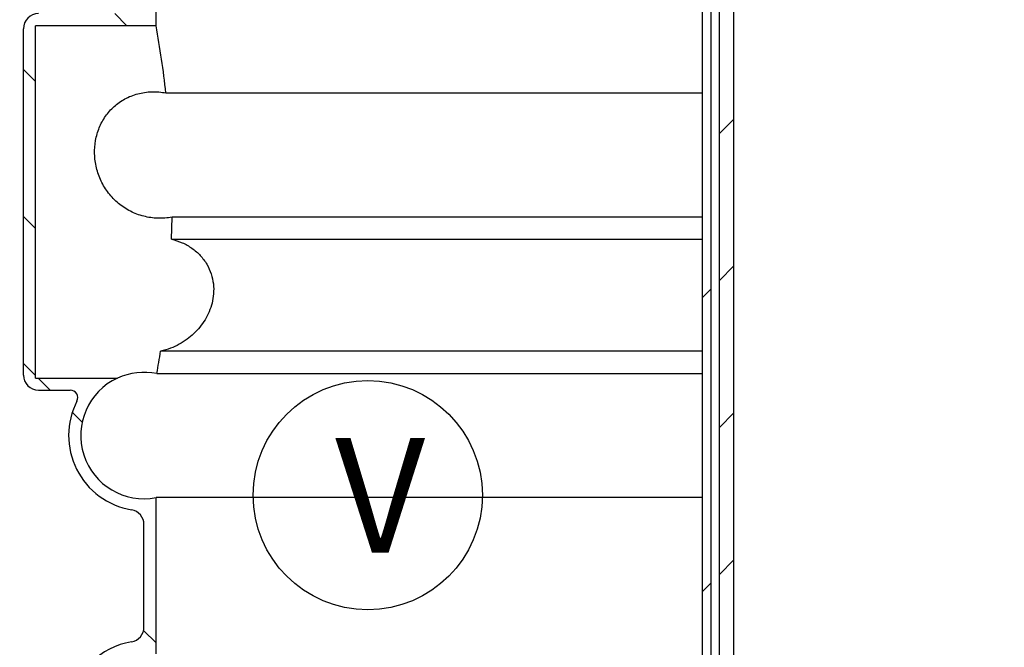
# Model space of a CAD drawing. Units: millimetres. Extents: x 0 to 289, y 0 to 414.
# Drawn here: x 51 to 81, y 223 to 242 of the extents above; entities that cross this region are included whole.
import ezdxf
from ezdxf.enums import TextEntityAlignment as Align

# ---------------------------------------------------------------- set-up
doc = ezdxf.new("R2010")
doc.units = ezdxf.units.MM
for name, color, linetype in [('2627.107_TORU_PA', 7, 'Continuous'), ('2731.000_ROTOKAE', 7, 'Continuous'), ('2753.001_ROTOST_', 7, 'Continuous'), ('Default', 7, 'Continuous')]:
    doc.layers.add(name, color=color, linetype=linetype)
doc.styles.add('SEACAD_Solid_Edge_ISO', font='seiso.ttf')
doc.dimstyles.new('ISO', dxfattribs={"dimtxt": 3.5, "dimasz": 3.5, "dimexe": 1.75, "dimexo": 0, "dimgap": 0.875, "dimtad": 1, "dimdec": 1, "dimlfac": 21.73913043478261, "dimtxsty": 'SEACAD_Solid_Edge_ISO', "dimblk1": '_SE_FILLED', "dimblk2": '_SE_FILLED', "dimsah": 1, "dimcen": 1.75, "dimadec": 0, "dimazin": 0, "dimtfac": 0.5, "dimtdec": 1, "dimtmove": 0, "dimatfit": 3, "dimfxl": 1, "dimarcsym": 0})

# ---------------------------------------------------------------- blocks, each defined once
blk = doc.blocks.new('SEANNOT_GROUP13')
at = {"layer": 'Default', "color": 7, "linetype": 'Continuous'}
blk.add_circle((61.7713186542166, 227.598990832339), 3.500000000000003, dxfattribs=at)
at = {"layer": 'Default', "color": 7, "linetype": 'Continuous', "style": 'SEACAD_Solid_Edge_ISO'}
blk.add_text('V', height=3.5, dxfattribs=at).set_placement((60.77700047239843, 229.348990832339), align=Align.TOP_LEFT)
blk = doc.blocks.new('SE8')
at = {"layer": '2627.107_TORU_PA', "linetype": 'Continuous'}
h = blk.add_hatch(dxfattribs=at)
h.set_pattern_fill('ANSI31', angle=9.361984167270853e-06, style=0)
h.set_pattern_definition([(45.00000936198417, (0, 0), (-2.245064397104992, 2.245063663429525), [])])
h.paths.add_polyline_path([(72.95637121854982, 266.0448797620612), (72.51017121854983, 266.0448797620612), (72.5101712185498, 206.2448797620611), (72.9563712185498, 206.2448797620612)])
at = {"layer": '2731.000_ROTOKAE', "linetype": 'Continuous'}
h = blk.add_hatch(dxfattribs=at)
h.set_pattern_fill('ANSI31', angle=90.00000936198416, style=0)
h.set_pattern_definition([(135.0000093619842, (0, 0), (-2.245063663429524, -2.245064397104992), [])])
edge = h.paths.add_edge_path()
edge.add_line((114.2321712185498, 196.0788797620611), (118.9701712185498, 196.0788797620611))
edge.add_arc((118.9701712185498, 196.4468797620611), 0.3679999999999999, 270, 450)
edge.add_line((118.9701712185498, 196.8148797620611), (115.1981712185498, 196.8148797620611))
edge.add_arc((115.1981712185498, 197.2748797620611), 0.4599999999999999, 180, 270, ccw=False)
edge.add_line((114.7381712185498, 197.2748797620611), (114.7381712185498, 200.9934830618353))
edge.add_arc((115.1981712185498, 200.9934830618352), 0.4599999999999999, 123.20149251891979, 180, ccw=False)
edge.add_arc((115.0722266638373, 201.1859355732199), 0.2299999999999999, 90, 123.20149251892471, ccw=False)
edge.add_line((115.0722266638373, 201.4159355732199), (117.7281712185498, 201.4159355732199))
edge.add_arc((117.7281712185498, 201.8759355732199), 0.4599999999999999, 270, 360)
edge.add_line((118.1881712185498, 201.8759355732199), (118.1881712185498, 217.9759355732199))
edge.add_arc((117.7281712185498, 217.9759355732199), 0.4599999999999999, 0, 90)
edge.add_line((117.7281712185498, 218.4359355732199), (116.0097550147927, 218.4359355732199))
edge.add_arc((116.0097550147927, 218.6659355732199), 0.2299999999999999, 120.17231604897589, 270, ccw=False)
edge.add_arc((114.7381712185499, 220.8531654763468), 2.299999999999999, 300.1723160489765, 440.4059317730201)
edge.add_arc((115.1981712185498, 223.5745621765726), 0.4599999999999999, 180, 260.40593177374416, ccw=False)
edge.add_line((114.7381712185498, 223.5745621765726), (114.7381712185498, 226.7009116332638))
edge.add_arc((115.1981712185498, 226.7009116332638), 0.4599999999999999, 99.59406822521993, 180, ccw=False)
edge.add_arc((114.7381712185499, 229.4223083334896), 2.299999999999999, 279.5940682271878, 305.3548113764911)
edge.add_arc((116.2021256340329, 227.3588797620611), 0.2299999999999999, 90, 125.3548113764922, ccw=False)
edge.add_line((116.2021256340329, 227.5888797620611), (117.9581712185498, 227.5888797620611))
edge.add_arc((117.9581712185498, 228.0488797620611), 0.4599999999999999, 270, 360)
edge.add_line((118.4181712185498, 228.0488797620611), (118.4181712185498, 238.6288797620611))
edge.add_arc((117.9581712185498, 238.6288797620611), 0.4599999999999999, 0, 90)
edge.add_line((117.9581712185498, 239.0888797620611), (117.0167708421998, 239.0888797620611))
edge.add_arc((117.0167708421998, 239.5488797620611), 0.4599999999999999, 214.3527047265756, 270, ccw=False)
edge.add_arc((114.7381712185499, 237.9914511906325), 2.299999999999999, 34.35270472658009, 80.40593177308665)
edge.add_arc((115.1981712185498, 240.7128478908583), 0.4599999999999999, 180, 260.4059317734107, ccw=False)
edge.add_line((114.7381712185498, 240.7128478908583), (114.7381712185498, 243.8391973475495))
edge.add_arc((115.1981712185498, 243.8391973475495), 0.4599999999999999, 99.59406822521993, 180, ccw=False)
edge.add_arc((114.7381712185499, 246.5605940477754), 2.299999999999999, 279.5940682271877, 444.7886016997294)
edge.add_arc((114.9679728832828, 249.0801359098776), 0.2299999999999999, 181.3737998379081, 264.78860169972484, ccw=False)
edge.add_arc((114.2781712185497, 249.0635931370914), 0.4599999999999999, 1.373799837908253, 75.52248781412709)
edge.add_arc((114.7381712185497, 250.8451654763468), 1.379999999999999, 167.2070462730507, 255.5224878140512, ccw=False)
edge.add_arc((113.841008752886, 251.0488797620611), 0.4599999999999999, 90, 167.2070462730521, ccw=False)
edge.add_line((113.841008752886, 251.5088797620611), (117.9581712185498, 251.5088797620611))
edge.add_arc((117.9581712185498, 251.9688797620611), 0.4599999999999999, 270, 360)
edge.add_line((118.4181712185498, 251.9688797620611), (118.4181712185498, 262.548879762061))
edge.add_arc((117.9581712185498, 262.5488797620611), 0.4599999999999999, 0, 90)
edge.add_line((117.9581712185498, 263.0088797620611), (117.4885711894632, 263.008879762061))
edge.add_arc((117.4885711894632, 263.4688797620611), 0.4599999999999999, 175.2198081528053, 270, ccw=False)
edge.add_arc((114.7381712185499, 263.6988797620611), 2.299999999999999, 355.2198081527995, 440.405931773158)
edge.add_arc((115.1981712185498, 266.4202764622869), 0.4599999999999999, 180, 260.405931773051, ccw=False)
edge.add_line((114.7381712185498, 266.4202764622869), (114.7381712185498, 267.7557168532192))
edge.add_arc((84.83817121854983, 267.7557168532192), 29.89999999999999, 0, 12.94326577001476)
edge.add_arc((114.4267944606027, 274.5559355732198), 0.4599999999999999, 90, 192.9432657700061, ccw=False)
edge.add_line((114.4267944606027, 275.0159355732198), (117.4981712185498, 275.0159355732198))
edge.add_arc((117.4981712185498, 275.4759355732199), 0.4599999999999999, 270, 360)
edge.add_line((117.9581712185498, 275.4759355732199), (117.9581712185498, 282.3759355732199))
edge.add_arc((117.4981712185498, 282.3759355732199), 0.4599999999999999, 0, 90)
edge.add_line((117.4981712185498, 282.8359355732199), (110.9194135611711, 282.8359355732198))
edge.add_arc((110.9194135611711, 283.2959355732199), 0.4599999999999999, 210.788130604554, 270, ccw=False)
edge.add_arc((84.83817121854983, 267.7557168532192), 29.89999999999999, 30.78813060455594, 48.49530418393218)
edge.add_arc((104.0426790162589, 289.4588797620611), 0.9199999999999997, 48.4953041839328, 90)
edge.add_line((104.0426790162589, 290.378879762061), (103.2381712185498, 290.3788797620611))
edge.add_line((103.2381712185498, 290.3788797620611), (103.2381712185498, 290.0108797620611))
edge.add_line((103.2381712185498, 290.0108797620611), (104.2507122140225, 290.0108797620611))
edge.add_arc((84.83817121854983, 267.7557168532192), 29.53199999999999, 29.879588712422617, 48.90274128379258, ccw=False)
edge.add_line((110.4446087750484, 282.4679355732198), (117.4981712185498, 282.4679355732198))
edge.add_arc((117.4981712185498, 282.3759355732199), 0.09199999999999997, 0, 90, ccw=False)
edge.add_line((117.5901712185498, 282.3759355732199), (117.5901712185498, 275.3839355732198))
edge.add_line((117.5901712185498, 275.3839355732199), (113.3679679784258, 275.3839355732198))
edge.add_arc((84.83817121854983, 267.7557168532192), 29.53199999999999, 0, 14.969421132899583, ccw=False)
edge.add_line((114.3701712185498, 267.7557168532192), (114.3701712185498, 265.5955083498453))
edge.add_arc((114.7381712185499, 263.6988797620611), 1.931999999999999, -33.20382252997172, 100.98057542761211, ccw=False)
edge.add_line((116.354729290504, 262.640879762061), (118.0501712185498, 262.640879762061))
edge.add_line((118.0501712185498, 262.640879762061), (118.0501712185498, 251.876879762061))
edge.add_line((118.0501712185498, 251.8768797620611), (113.3271185502722, 251.8768797620611))
edge.add_arc((114.7381712185497, 250.8451654763468), 1.747999999999999, 143.8269834664425, 257.8468025309948)
edge.add_line((114.3701712185498, 249.1363413192141), (114.3701712185498, 248.4572226355594))
edge.add_arc((114.7381712185499, 246.5605940477754), 1.931999999999999, -100.98057542761342, 100.98057542761262, ccw=False)
edge.add_line((114.3701712185498, 244.6639654599913), (114.3701712185498, 239.8880797784167))
edge.add_arc((114.7381712185499, 237.9914511906325), 1.931999999999999, 22.182069489181686, 100.9805754276124, ccw=False)
edge.add_line((116.527181548085, 238.7208797620611), (118.0501712185498, 238.7208797620611))
edge.add_line((118.0501712185498, 238.7208797620611), (118.0501712185498, 227.9568797620611))
edge.add_line((118.0501712185498, 227.9568797620611), (115.9971958815493, 227.9568797620611))
edge.add_arc((114.7381712185499, 229.4223083334896), 1.931999999999999, 259.0194245723866, 310.6675618913764, ccw=False)
edge.add_line((114.3701712185498, 227.5256797457055), (114.3701712185498, 222.7497940641309))
edge.add_arc((114.7381712185499, 220.8531654763468), 1.931999999999999, -100.98057542761342, 100.98057542761262, ccw=False)
edge.add_line((114.3701712185498, 218.9565368885627), (114.3701712185498, 218.2774182049079))
edge.add_arc((114.7381712185498, 216.5685940477753), 1.747999999999999, 102.1531974690074, 120.9354651086282)
edge.add_line((113.8395728710788, 218.0679355732199), (117.8201712185498, 218.0679355732199))
edge.add_line((117.8201712185498, 218.0679355732199), (117.8201712185498, 201.7839355732199))
edge.add_line((117.8201712185498, 201.7839355732199), (114.8020346633399, 201.7839355732199))
edge.add_arc((114.7381712185498, 203.7148797620611), 1.931999999999999, 259.0194245723871, 271.89429220887394, ccw=False)
edge.add_line((114.3701712185498, 201.818251174277), (114.3701712185498, 201.1168699303))
edge.add_line((114.3701712185498, 201.1168699303), (108.4167736984476, 201.1168699303))
edge.add_line((108.4167736984476, 201.1168699303), (103.5636787276401, 199.3357261457371))
edge.add_arc((87.94521878711355, 131.7488699303), 69.36799999999998, 76.98808519137364, 92.56718214253254)
edge.add_arc((81.73112364998607, 131.7488699303), 69.36799999999998, 87.43281785746747, 103.0119148086263)
edge.add_line((66.11266370945962, 199.3357261457371), (61.25956873865207, 201.1168699303))
edge.add_line((61.25956873865206, 201.1168699303), (55.30617121854983, 201.1168699303))
edge.add_line((55.30617121854983, 201.1168699303), (55.30617121854983, 201.8182511742769))
edge.add_arc((54.93817121854983, 203.7148797620611), 1.931999999999999, 268.10570779112584, 280.9805754276123, ccw=False)
edge.add_line((54.87430777375979, 201.7839355732199), (51.85617121854985, 201.7839355732199))
edge.add_line((51.85617121854985, 201.7839355732199), (51.85617121854985, 218.0679355732199))
edge.add_line((51.85617121854985, 218.0679355732199), (55.83676956602088, 218.0679355732199))
edge.add_arc((54.93817121854984, 216.5685940477753), 1.747999999999999, 59.06453489137222, 77.84680253099238)
edge.add_line((55.30617121854983, 218.2774182049079), (55.30617121854984, 218.9565368885627))
edge.add_arc((54.93817121854984, 220.8531654763468), 1.931999999999999, 79.01942457238812, 280.98057542761194, ccw=False)
edge.add_line((55.30617121854984, 222.7497940641309), (55.30617121854984, 227.5256797457055))
edge.add_arc((54.93817121854984, 229.4223083334896), 1.931999999999999, 114.74725023237511, 280.98057542761205, ccw=False)
edge.add_line((54.12940481096312, 231.1768797620611), (51.62617121854985, 231.1768797620611))
edge.add_line((51.62617121854985, 231.1768797620611), (51.62617121854985, 241.9408797620611))
edge.add_line((51.62617121854985, 241.9408797620611), (55.30617121854984, 241.9408797620611))
edge.add_line((55.30617121854984, 241.9408797620611), (55.30617121854984, 244.6639654599913))
edge.add_arc((54.93817121854984, 246.5605940477754), 1.931999999999999, 79.01942457238772, 280.98057542761205, ccw=False)
edge.add_line((55.30617121854984, 248.4572226355595), (55.30617121854984, 249.1363413192142))
edge.add_arc((54.93817121854978, 250.8451654763468), 1.747999999999999, 282.1531974690093, 437.8468025309953)
edge.add_line((55.30617121854969, 252.5539896334794), (55.30617121854984, 253.2331083171341))
edge.add_arc((54.93817121854984, 255.1297369049182), 1.931999999999999, 180.9744649970813, 280.98057542761205, ccw=False)
edge.add_line((53.00645063622866, 255.0968797620611), (51.62617121854984, 255.0968797620611))
edge.add_line((51.62617121854984, 255.0968797620611), (51.62617121854985, 265.8608797620611))
edge.add_line((51.62617121854985, 265.8608797620611), (55.30617121854984, 265.8608797620611))
edge.add_line((55.30617121854984, 265.8608797620611), (55.30617121854984, 267.7557168532192))
edge.add_arc((84.83817121854983, 267.7557168532192), 29.53199999999999, 131.0972587162073, 180.0000000000001, ccw=False)
edge.add_line((65.42563022307715, 290.0108797620611), (66.43817121854984, 290.0108797620611))
edge.add_line((66.43817121854985, 290.0108797620611), (66.43817121854985, 290.3788797620611))
edge.add_line((66.43817121854985, 290.378879762061), (65.63366342084075, 290.3788797620611))
edge.add_arc((65.63366342084075, 289.4588797620611), 0.9199999999999997, 89.99999999999912, 131.5046958160679)
edge.add_arc((84.83817121854983, 267.7557168532192), 29.89999999999999, 131.5046958160679, 180)
edge.add_line((54.93817121854984, 267.7557168532192), (54.93817121854983, 266.6888797620611))
edge.add_arc((54.47817121854984, 266.688879762061), 0.4599999999999999, 270, 360, ccw=False)
edge.add_line((54.47817121854984, 266.2288797620611), (51.71817121854986, 266.2288797620611))
edge.add_arc((51.71817121854986, 265.7688797620611), 0.4599999999999999, 90, 180)
edge.add_line((51.25817121854985, 265.7688797620611), (51.25817121854985, 255.1888797620611))
edge.add_arc((51.71817121854985, 255.188879762061), 0.4599999999999999, 180, 270)
edge.add_line((51.71817121854985, 254.728879762061), (52.31585831205071, 254.7288797620611))
edge.add_arc((52.31585831205071, 254.2688797620611), 0.4599999999999999, 18.17405784243448, 90, ccw=False)
edge.add_arc((54.93817121854984, 255.1297369049182), 2.299999999999999, 198.1740578424394, 264.7886016992912)
edge.add_arc((54.70836955381674, 252.6101950428159), 0.2299999999999999, 1.3737998379153282, 84.78860170407359, ccw=False)
edge.add_arc((55.39817121854983, 252.6267378156022), 0.4599999999999999, 181.3737998379083, 255.522487813958)
edge.add_arc((54.93817121854978, 250.8451654763468), 1.379999999999999, -75.52248781405251, 75.52248781410623, ccw=False)
edge.add_arc((55.39817121854983, 249.0635931370914), 0.4599999999999999, 104.4775121858815, 178.6262001620917)
edge.add_arc((54.70836955381679, 249.0801359098776), 0.2299999999999999, 275.21139830028045, 358.6262001620918, ccw=False)
edge.add_arc((54.93817121854984, 246.5605940477754), 2.299999999999999, 95.21139830027201, 260.4059317728118)
edge.add_arc((54.47817121854983, 243.8391973475495), 0.4599999999999999, 1.1368683772161603e-13, 80.4059317747766, ccw=False)
edge.add_line((54.93817121854983, 243.8391973475495), (54.93817121854983, 242.7688797620611))
edge.add_arc((54.47817121854983, 242.7688797620611), 0.4599999999999999, 270, 360, ccw=False)
edge.add_line((54.47817121854983, 242.3088797620611), (51.71817121854985, 242.3088797620611))
edge.add_arc((51.71817121854985, 241.8488797620611), 0.4599999999999999, 90, 180)
edge.add_line((51.25817121854984, 241.8488797620611), (51.25817121854985, 231.2688797620611))
edge.add_arc((51.71817121854985, 231.2688797620611), 0.4599999999999999, 180, 270)
edge.add_line((51.71817121854985, 230.8088797620611), (52.68800621779718, 230.8088797620611))
edge.add_arc((52.68800621779719, 230.5788797620611), 0.2299999999999999, -27.202894412213425, 90, ccw=False)
edge.add_arc((54.93817121854984, 229.4223083334896), 2.299999999999999, 152.7971055877849, 260.4059317728116)
edge.add_arc((54.47817121854983, 226.7009116332638), 0.4599999999999999, 1.1368683772161603e-13, 80.4059317747766, ccw=False)
edge.add_line((54.93817121854983, 226.7009116332638), (54.93817121854983, 223.5745621765726))
edge.add_arc((54.47817121854984, 223.5745621765726), 0.4599999999999999, 279.5940682262593, 360, ccw=False)
edge.add_arc((54.93817121854984, 220.8531654763468), 2.299999999999999, 99.59406822698082, 239.8276839510228)
edge.add_arc((53.66658742230695, 218.6659355732199), 0.2299999999999999, -90, 59.82768395102721, ccw=False)
edge.add_line((53.66658742230695, 218.4359355732199), (51.94817121854984, 218.4359355732199))
edge.add_arc((51.94817121854985, 217.9759355732199), 0.4599999999999999, 90.0000000000009, 180)
edge.add_line((51.48817121854984, 217.9759355732199), (51.48817121854985, 201.8759355732199))
edge.add_arc((51.94817121854985, 201.8759355732199), 0.4599999999999999, 180, 270)
edge.add_line((51.94817121854985, 201.4159355732199), (54.60411577326239, 201.4159355732199))
edge.add_arc((54.60411577326239, 201.1859355732199), 0.2299999999999999, 56.79850748107981, 90, ccw=False)
edge.add_arc((54.47817121854983, 200.9934830618352), 0.4599999999999999, 0, 56.798507481081685, ccw=False)
edge.add_line((54.93817121854983, 200.9934830618352), (54.93817121854983, 197.2748797620611))
edge.add_arc((54.47817121854983, 197.2748797620611), 0.4599999999999999, 270, 360, ccw=False)
edge.add_line((54.47817121854983, 196.8148797620611), (50.70617121854983, 196.8148797620611))
edge.add_arc((50.70617121854983, 196.4468797620611), 0.3679999999999999, 90, 270)
edge.add_line((50.70617121854983, 196.0788797620611), (55.44417121854983, 196.0788797620611))
edge.add_arc((55.44417121854983, 196.3088797620611), 0.2299999999999999, 270, 360)
edge.add_line((55.67417121854983, 196.3088797620611), (55.67417121854982, 200.5188699303))
edge.add_arc((55.90417121854983, 200.5188699303), 0.2299999999999999, 90, 179.999999999993, ccw=False)
edge.add_line((55.90417121854983, 200.7488699303), (61.15329776848593, 200.7488699303))
edge.add_arc((61.15329776848593, 200.5188699303), 0.2299999999999999, 69.84626044979899, 90, ccw=False)
edge.add_line((61.23254204896961, 200.7347873775122), (66.02447216742675, 198.9760918238726))
edge.add_arc((66.10371644791046, 199.1920092710848), 0.2299999999999999, 249.8462604497973, 283.045909843427)
edge.add_arc((81.73112364998607, 131.7488699303), 68.99999999999997, 87.41911697618121, 103.04590984342718, ccw=False)
edge.add_arc((87.94521878711355, 131.7488699303), 68.99999999999997, 76.89719856809802, 92.58088302381879, ccw=False)
edge.add_line((103.5874448847907, 198.9524469385899), (108.4821712185498, 200.7488699303))
edge.add_line((108.4821712185498, 200.7488699303), (114.0021712185498, 200.7488699303))
edge.add_line((114.0021712185498, 200.7488699303), (114.0021712185498, 196.3088797620611))
edge.add_arc((114.2321712185498, 196.3088797620611), 0.2299999999999999, 180, 270)
at = {"layer": '2753.001_ROTOST_', "linetype": 'Continuous'}
h = blk.add_hatch(dxfattribs=at)
h.set_pattern_fill('ANSI31', scale=2, angle=9.361984167270853e-06, style=0)
h.set_pattern_definition([(45.00000936198417, (0, 0), (-4.490128794209983, 4.490127326859049), [])])
edge = h.paths.add_edge_path()
edge.add_line((73.38417121854985, 206.2448797620611), (73.38417121854985, 208.2688797620611))
edge.add_arc((73.10817121854986, 208.2688797620611), 0.2759999999999999, 0, 90)
edge.add_line((73.10817121854986, 208.5448797620611), (73.10817121854984, 206.2448797620611))
edge.add_line((73.10817121854984, 206.2448797620611), (72.25717121854986, 206.2448797620611))
edge.add_line((72.25717121854986, 206.2448797620611), (72.25717121854981, 261.3988797620611))
edge.add_line((72.25717121854981, 261.3988797620611), (71.98117121854982, 261.398879762061))
edge.add_line((71.98117121854982, 261.398879762061), (71.98117121854986, 206.2448797620611))
edge.add_arc((72.25717121854986, 206.2448797620611), 0.2759999999999999, 180.0000000000059, 270)
edge.add_line((72.25717121854986, 205.9688797620611), (73.10817121854986, 205.9688797620611))
edge.add_arc((73.10817121854986, 206.2448797620611), 0.2759999999999999, 270, 360)
at = {"layer": '2627.107_TORU_PA', "color": 7, "linetype": 'Continuous'}
for p, q in [((72.51017121854981, 206.2448797620612), (72.51017121854983, 266.0448797620612)), ((72.9563712185498, 206.2448797620612), (72.95637121854982, 266.0448797620612))]:
    blk.add_line(p, q, dxfattribs=at)
at = {"layer": '2731.000_ROTOKAE', "color": 7, "linetype": 'Continuous'}
for p, q in [((55.30617121854983, 241.9408797620611), (55.30617121854983, 244.6639654599913)), ((51.25817121854984, 231.2688797620611), (51.25817121854984, 241.8488797620611)), ((55.30617121854983, 241.9408797620611), (51.62617121854984, 241.9408797620611)), ((51.62617121854984, 231.1768797620611), (51.62617121854984, 241.9408797620611)), ((55.61050157574557, 239.8880797784167), (71.98117121854972, 239.8880797784167)), ((55.77823400238029, 235.4157039191937), (55.79702025914369, 236.0948226028484)), ((71.98117121854973, 236.0948226028484), (55.79702025914372, 236.0948226028484)), ((55.77823400238029, 235.4157039191937), (71.98117121854973, 235.4157039191937)), ((71.98117121854975, 231.9980556049284), (55.44473288629126, 231.9980556049284)), ((55.33172953245833, 231.3189369212737), (71.98117121854975, 231.3189369212737)), ((51.62617121854984, 231.1768797620611), (54.12940481096311, 231.1768797620611)), ((51.71817121854985, 230.8088797620611), (52.68800621779719, 230.8088797620611)), ((71.98117121854978, 227.5256797457055), (55.30617121854985, 227.5256797457055)), ((55.30617121854984, 222.7497940641309), (55.30617121854983, 227.5256797457055)), ((54.93817121854983, 223.5745621765726), (54.93817121854983, 226.7009116332638))]:
    blk.add_line(p, q, dxfattribs=at)
for centre, radius, start, end in [((51.71817121854985, 241.8488797620611), 0.4600000000000004, 90, 180), ((24.7810676409199, 236.3665334370566), 31.02990952897103, 6.516467429832833, 10.34904188168014), ((24.23998055274922, 236.8414736644691), 31.57839873548348, 349.9281290501635, 351.1772872618339), ((51.71817121854985, 231.2688797620611), 0.4600000000000004, 180, 270), ((54.95952046291737, 229.3101235541135), 2.043005319506179, 79.5028259482096, 113.9739247296731), ((54.93817121854983, 229.4223083334896), 1.93199999999999, 114.7472502323753, 280.9805754276123), ((52.68800621779718, 230.5788797620611), 0.229999999999995, 332.7971055877857, 90), ((54.93817121854983, 229.4223083334896), 2.299999999997776, 152.7971055877842, 260.4059317728118), ((54.47817121854983, 226.7009116332638), 0.4600000000022191, 0, 80.40593177477668), ((54.47817121854984, 223.5745621765726), 0.4599999999999901, 279.5940682262576, 0), ((54.93817121854983, 220.8531654763468), 2.300000000000001, 99.59406822698035, 239.8276839510229)]:
    blk.add_arc(centre, radius, start, end, dxfattribs=at)
for points, knots in [([(55.79702025914368, 236.0948226028484), (55.65282002531577, 236.067392316165), (55.50827919337126, 236.0560408376945), (55.21853417154575, 236.0646004744184), (55.07181988003025, 236.0851595586647), (54.79085562535302, 236.1570046319307), (54.65533662849153, 236.2080027060931), (54.39450291209089, 236.3411769036988), (54.27294056518816, 236.4216094941277), (54.05014955358403, 236.606793009013), (53.94736270583567, 236.7133994608789), (53.76976401359025, 236.9428060587072), (53.69403142427458, 237.0658596996651), (53.56856284388611, 237.3283077080191), (53.52047226911763, 237.4647417964287), (53.45370426000649, 237.7412806275202), (53.43469558275888, 237.8839746626021), (53.4263949462868, 238.1635388051169), (53.43658687684326, 238.3009220544387), (53.48510188544139, 238.5710007896158), (53.52322282868145, 238.701369510526), (53.59915314742406, 238.8860256185162), (53.62766330710565, 238.9460041050044), (53.69129144087285, 239.0628521145464), (53.726566388138, 239.1198821688552), (53.84034385929176, 239.2826931307124), (53.92721715395567, 239.3815234341524), (54.12520277626194, 239.5600867649557), (54.23722034057582, 239.6398721254952), (54.41791069999495, 239.7381480672965), (54.48055459137381, 239.7676195168341), (54.61113458452355, 239.8196885428084), (54.67940348919593, 239.8423057392775), (54.88606693799063, 239.8973553628859), (55.02820809702967, 239.9180651327823), (55.32166653560219, 239.9270172078023), (55.46740820610299, 239.9149696886857), (55.61050157574557, 239.8880797784167)], [0, 0, 0, 0, 0.06250000000000012, 0.06250000000000012, 0.1250000000000002, 0.1250000000000002, 0.1875000000000004, 0.1875000000000004, 0.2500000000000005, 0.2500000000000005, 0.3125000000000006, 0.3125000000000006, 0.3750000000000008, 0.3750000000000008, 0.4375000000000009, 0.4375000000000009, 0.500000000000001, 0.500000000000001, 0.5625000000000011, 0.5625000000000011, 0.6250000000000012, 0.6250000000000012, 0.656250000000001, 0.656250000000001, 0.6875000000000007, 0.6875000000000007, 0.7499999999999999, 0.7499999999999999, 0.8124999999999992, 0.8124999999999992, 0.8437499999999988, 0.8437499999999988, 0.8749999999999984, 0.8749999999999984, 0.9374999999999992, 0.9374999999999992, 1, 1, 1, 1]), ([(55.77823400238029, 235.4157039191937), (55.89178213473434, 235.3914396166666), (56.00095404785218, 235.3564672858229), (56.21057951210297, 235.2654931075956), (56.31210035929682, 235.2085844956989), (56.49762002432588, 235.0775033373511), (56.58226184025877, 235.0033693293797), (56.73480690131416, 234.8380501520347), (56.8015229991239, 234.7476985279201), (56.91182221616048, 234.559671590073), (56.95659373088274, 234.4599335027855), (57.02307014997995, 234.258066175764), (57.04489879902879, 234.156556921136), (57.06848346154672, 233.9532289783751), (57.06997301624479, 233.8519480419315), (57.05564317586525, 233.6567861259485), (57.03994125983844, 233.5619119670183), (56.99380744448206, 233.3772162699913), (56.96323992932137, 233.2874522393442), (56.89098339893847, 233.1174582080724), (56.84913095319183, 233.0364963014346), (56.70830730732679, 232.8042983730565), (56.59304877504282, 232.6624861415958), (56.33118946332483, 232.4127840810808), (56.18490368857609, 232.3036911305462), (55.93148828953769, 232.1641676675583), (55.84232944144672, 232.1224751825863), (55.65342234932509, 232.0508263904424), (55.55351444795088, 232.0206215919465), (55.4447328862913, 231.9980556049285)], [0, 0, 0, 0, 0.06250000000000028, 0.06250000000000028, 0.1250000000000006, 0.1250000000000006, 0.1875000000000008, 0.1875000000000008, 0.2500000000000011, 0.2500000000000011, 0.3125000000000014, 0.3125000000000014, 0.3750000000000017, 0.3750000000000017, 0.4375000000000019, 0.4375000000000019, 0.5000000000000022, 0.5000000000000022, 0.5625000000000024, 0.5625000000000024, 0.6250000000000028, 0.6250000000000028, 0.7500000000000022, 0.7500000000000022, 0.8750000000000017, 0.8750000000000017, 0.9375000000000008, 0.9375000000000008, 1, 1, 1, 1])]:
    blk.add_open_spline(points, degree=3, knots=knots, dxfattribs=at)
at = {"layer": '2753.001_ROTOST_', "color": 7, "linetype": 'Continuous'}
for p, q in [((71.98117121854965, 261.3988797620611), (71.98117121854985, 206.2448797620611)), ((72.25717121854986, 206.2448797620612), (72.25717121854966, 261.3988797620611))]:
    blk.add_line(p, q, dxfattribs=at)
blk = doc.blocks.new('DMBLK50')
at = {"layer": 'Default', "linetype": 'Continuous'}
for points in [[(24.22036293787821, 253.2988796540277), (25.38702964055602, 253.2988796540277), (24.80369628921711, 256.7988797620611)], [(24.22036293787821, 199.5788794540541), (24.80369628921711, 196.0788793460207), (25.38702964055602, 199.5788794540541)]]:
    blk.add_hatch(color=7, dxfattribs=at).paths.add_polyline_path(points)
at = {"layer": 'Default', "color": 7, "linetype": 'Continuous'}
for p, q in [((31.89217121854985, 256.7988797620611), (23.05369623520041, 256.7988797620611)), ((24.80369628921711, 256.7988797620611), (24.80369628921711, 196.0788793460207)), ((50.70617099699936, 196.0788797620611), (23.05369623520041, 196.0788797620611))]:
    blk.add_line(p, q, dxfattribs=at)
at = {"layer": 'Default', "color": 7, "linetype": 'Continuous', "style": 'SEACAD_Solid_Edge_ISO'}
blk.add_text('1320', height=3.5, rotation=90, dxfattribs=at).set_placement((20.42869628921711, 222.7002431904045), align=Align.TOP_LEFT)
blk = doc.blocks.new('_SE_FILLED')
at = {"color": 0}
blk.add_line((0, 0), (-1, 0), dxfattribs=at)
blk.add_solid([(0, 0), (-1, -0.1665), (-1, 0.1665), (0, 0)], dxfattribs=at)

msp = doc.modelspace()

# ---------------------------------------------------------------- block references
at = {"layer": 'Default'}
for name in ['SE8', 'SEANNOT_GROUP13']:
    msp.add_blockref(name, (0, 0), dxfattribs=at)

# ---------------------------------------------------------------- dimensions: what is measured, and where the dimension line sits
at = {"layer": 'Default', "color": 7, "linetype": 'Continuous'}
dim = msp.add_linear_dim(base=(24.80369628921711, 196.0788797620611), p1=(31.89217121854985, 256.7988797620611), p2=(55.44417121854983, 196.0788797620611), angle=90, text='\\A1;<>', dimstyle='ISO', dxfattribs=at)
dim.commit()
dim.dimension.update_dxf_attribs({"geometry": 'DMBLK50', "text_midpoint": (24.80369628921711, 226.4388795540409), "dimtype": 160})

doc.saveas('drawing.dxf')
